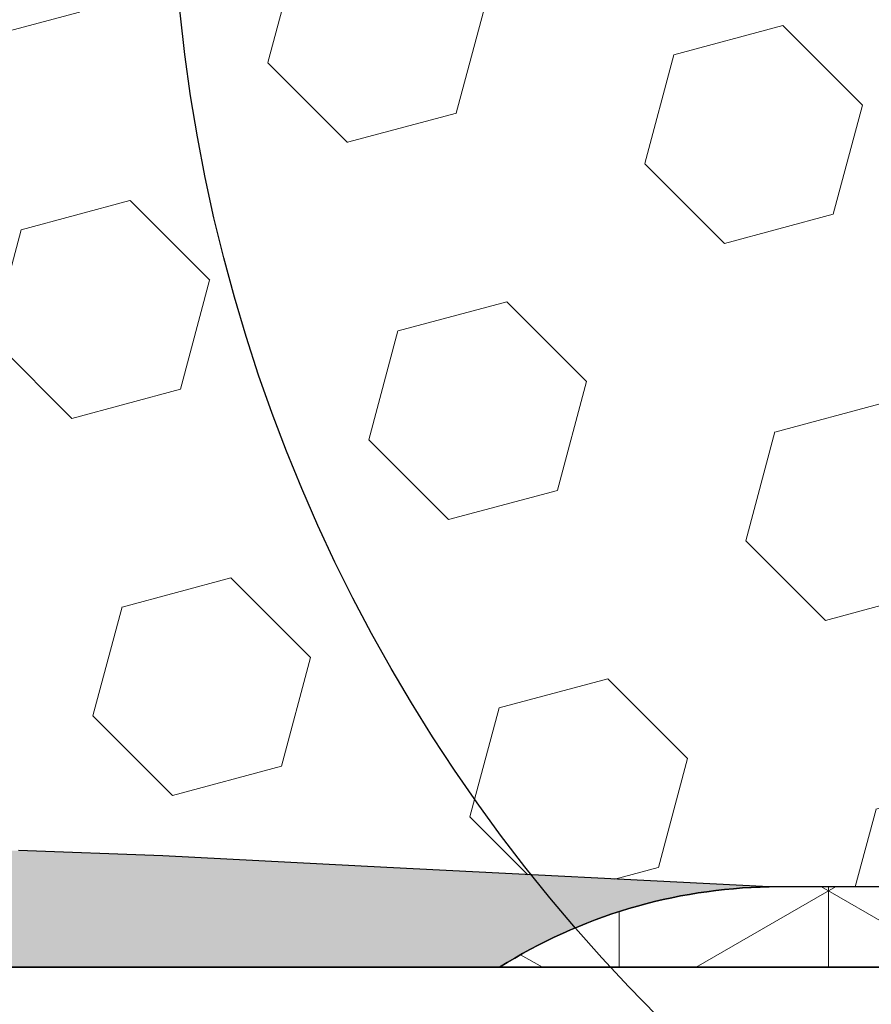
# Model space of a CAD drawing. Extents: x -52 to 2303, y -6 to 3799.
# Drawn here: x -27 to -27, y 15 to 15 of the extents above; entities that cross this region are included whole.
import ezdxf

# ---------------------------------------------------------------- set-up
doc = ezdxf.new("R2010")
doc.units = 0
doc.header["$LTSCALE"] = 5
doc.header["$MEASUREMENT"] = 0
doc.linetypes.add('PHANTOMX2', pattern=[5, 2.5, -0.5, 0.5, -0.5, 0.5, -0.5])
for name, color, linetype, lineweight in [('CONCRETE - H', 130, 'CONTINUOUS', 9), ('CONCRETE - L', 132, 'PHANTOMX2', 30), ('CORNER BEAD - H', 50, 'CONTINUOUS', 15), ('CORNER BEAD - L', 52, 'CONTINUOUS', 25), ('EPOXY ADHESIVE - H', 50, 'CONTINUOUS', 15), ('EPOXY ADHESIVE - L', 52, 'CONTINUOUS', 25), ('FOAM INSERT - H', 150, 'CONTINUOUS', 9), ('TEXT - 4', 241, 'CONTINUOUS', 25)]:
    doc.layers.add(name, color=color, linetype=linetype, lineweight=lineweight)
doc.layers.add('DIMS', color=2, linetype='CONTINUOUS')
doc.styles.add('ROMANS', font='romans', dxfattribs={"width": 0.9})
doc.dimstyles.get("Standard").update_dxf_attribs({"dimtxt": 0.18, "dimasz": 0.3, "dimexe": 0.18, "dimexo": 0.0625, "dimgap": 0.09, "dimtad": 0, "dimtih": 1, "dimtoh": 1, "dimdec": 4, "dimzin": 0, "dimdsep": 46, "dimtxsty": 'Standard', "dimcen": 0.09, "dimadec": 0, "dimazin": 0, "dimtfac": 1, "dimtdec": 4, "dimtofl": 0, "dimtmove": 0, "dimatfit": 3, "dimfxl": 1, "dimtolj": 1, "dimtzin": 0, "dimarcsym": 0})

msp = doc.modelspace()

# ---------------------------------------------------------------- hatches: boundary and pattern name
at = {"layer": 'CONCRETE - H'}
h = msp.add_hatch(dxfattribs=at)
h.set_pattern_fill('AR-CONC', color=256, scale=0.25, angle=-90.00000000000001)
h.set_pattern_definition([(320, (-534.2604212275191, 19.8797177346984), (-0.1568803374564881, -1.793150456501884), [0.1875, -2.0625]), (265, (-534.2604212275191, 19.8797177346984), (1.88048033425003, 0.3468783340324997), [0.15, -1.65]), (10.45144445999999, (-534.2734945875192, 19.73028853219841), (1.723599977421573, -1.44627211681778), [0.15935048, -1.75285528]), (316.1842, (-533.7604212275191, 19.8797177346984), (-0.4137982019826918, -2.668103326678931), [0.28125, -3.09375]), (6.635635489999989, (-533.7949044950192, 19.65737587219839), (2.435296501936376, -2.336654864185571), [0.239025855, -2.6292844]), (261.18416399, (-533.7604212275191, 19.8797177346984), (2.435296500674975, -2.336654862636933), [0.225, -2.4750000025]), (291, (-533.8854212275191, 19.6297177346984), (-1.006547226663347, -1.492267630296154), [0.1875, -2.0625]), (236, (-533.8854212275191, 19.6297177346984), (1.812875112617133, -0.6082883298039546), [0.15, -1.65]), (341.4514447399999, (-533.9693001625192, 19.5053620996984), (0.8063278820158842, -2.100555941824928), [0.159350475, -1.75285528]), (307.5, (-534.2604212275191, 19.8797177346984), (0.8322346345782787, -0.03039963829322681), [0, -1.63, 0, -1.675, 0, -1.65625]), (277.5, (-534.2604212275191, 19.8797177346984), (0.9860292797059005, -0.6576738436053716), [0, -0.955, 0, -1.5925, 0, -0.63125]), (237.5, (-534.2604212275191, 20.4372177346984), (-0.0563871793359496, -1.334556090431023), [0, -0.625, 0, -1.95, 0, -2.5875]), (227.5, (-534.2604212275191, 20.6872177346984), (0.2502624558307941, -1.457965423355966), [0, -0.8124999999999987, 0, -1.294999999999997, 0, -1.837499999999997])])
h.paths.add_polyline_path([(-19.39096127971106, 14.78149764125862, 0.4142135623731039), (-19.71096127971111, 15.10149764125867), (-33.3209612797109, 15.10149764125858, 0.4142135623730917), (-33.64096127971095, 14.78149764125859), (-33.64096127971118, 7.796497641258462, 0.4142135623730958), (-33.32096127971113, 7.476497641258469), (-19.71096127971123, 7.476497641257872, 0.4142135623731035), (-19.39096127971118, 7.796497641257893)])
h.paths.add_polyline_path([(-26.01596127971106, 13.97649764125773, -0.4142135623730672), (-25.89096127971106, 14.10149764125773), (-20.51596127971106, 14.10149764125807, -0.4142135623731221), (-20.39096127971106, 13.97649764125807), (-20.39096127971106, 8.601497641257616, -0.4142135623730951), (-20.51596127971106, 8.476497641257616), (-25.89096127971106, 8.476497641257616, -0.4142135623730951), (-26.01596127971106, 8.601497641257616)], flags=16)
h.paths.add_polyline_path([(-27.01596127971106, 8.601497641257275, -0.4142135623730951), (-27.14096127971106, 8.476497641257275), (-32.51596127971106, 8.476497641257275, -0.4142135623730951), (-32.64096127971106, 8.601497641257275), (-32.64096127971106, 13.97649764125739, -0.4142135623730679), (-32.51596127971106, 14.10149764125739), (-27.14096127971106, 14.10149764125773, -0.4142135623731229), (-27.01596127971106, 13.97649764125773)], flags=16)
at = {"layer": 'CORNER BEAD - H'}
h = msp.add_hatch(dxfattribs=at)
h.set_pattern_fill('NET3', color=256, scale=0.65, angle=-90.00000000000001, style=0)
h.set_pattern_definition([(270, (-1433.556282065471, 112.562498853037), (0.08125, -1.492538286460837e-17), []), (329.9999999999999, (-1433.556282065471, 112.562498853037), (0.04062500000000002, 0.07036456405748562), []), (29.99999999999998, (-1433.556282065471, 112.562498853037), (-0.04062499999999997, 0.07036456405748566), [])])
h.paths.add_polyline_path([(-26.30123841778033, 15.68924539736689, -0.2300006495874414), (-26.2527246373798, 15.85142556566704), (-27.00272463738071, 15.85142556566704, 0.1368348068182198), (-26.89799557344355, 15.82017556566647), (-26.48893327213165, 15.82017556566647, -0.3143247172054502)])
h.paths.add_polyline_path([(-26.2527246373798, 15.10142556566784, -0.2300006496092505), (-26.30123841777782, 15.26360573398385, -0.3143247172241739), (-26.48893327213165, 15.13267556566841), (-26.89799557344355, 15.13267556566841, 0.1368348068182167), (-27.00272463738071, 15.10142556566784)])
at = {"layer": 'EPOXY ADHESIVE - H'}
h = msp.add_hatch(dxfattribs=at)
h.set_pattern_fill('AR-SAND', color=256, scale=0.04, angle=-90.00000000000001, style=0)
h.set_pattern_definition([(307.5, (-10.59212552757218, 33.99495362380484), (0.07707295076052635, 0.002519734324384314), [0, -0.0608, 0, -0.068, 0, -0.065]), (277.5, (-10.59212552757218, 33.99495362380484), (0.1128858426091896, -0.0707910682107091), [0, -0.0328, 0, -0.05480000000000001, 0, -0.021]), (237.5, (-10.59212552757218, 34.04415362380484), (0.0002263621414785777, -0.1245656744700598), [0, -0.02, 0, -0.07200000000000001, 0, -0.094]), (227.5, (-10.59212552757218, 34.04415362380484), (0.03510702259736995, -0.1202450641828917), [0, -0.009999999999999981, 0, -0.04719999999999992, 0, -0.05399999999999993])])
h.paths.add_polyline_path([(-26.89799557348766, 15.1326755656675), (-27.04647096893524, 15.14011665260124), (-27.13355540972321, 15.14475651963021), (-27.18963969462385, 15.14676040090056), (-27.23211737605635, 15.14674900691732), (-27.26719993695913, 15.14573491336621), (-27.30049808741393, 15.14470340310847), (-27.33414576609931, 15.14404953975564), (-27.36762853790589, 15.14371879705281), (-27.40036544311994, 15.14364535547988), (-27.43177552202775, 15.14376339551653), (-27.46127781491515, 15.14400709764264), (-27.48829136206844, 15.14431064233791), (-27.51223520377408, 15.14460821008218), (-27.53265168354625, 15.14484269932818), (-27.54988565752643, 15.14501374900105), (-27.56460311879624, 15.1451437035398), (-27.57747091081256, 15.14525496750802), (-27.58915587703137, 15.1453699454692), (-27.60032407425962, 15.14551102018739), (-27.61145557597189, 15.14569542047478), (-27.62260564446234, 15.14592860281824), (-27.63377050280502, 15.14621438761559), (-27.64494637407353, 15.14655659526456), (-27.65612948134191, 15.14695904616296), (-27.66731604768421, 15.14742556070864), (-27.67850229617427, 15.14795995929937), (-27.68968444988587, 15.1485660623329), (-27.70085873189312, 15.1492476902071), (-27.71202200093177, 15.15000475483008), (-27.72317600504886, 15.15080710523601), (-27.7343247608863, 15.15161064156548), (-27.74547229754972, 15.15237118732658), (-27.75662264414387, 15.15304456602728), (-27.76777970259155, 15.15358785505263), (-27.77894470051052, 15.15398449735726), (-27.79011632359681, 15.15424299633376), (-27.80129315686082, 15.15437284801457), (-27.81247378531299, 15.15438354843222), (-27.82365679396395, 15.15428459361918), (-27.83484076782412, 15.1540854796079), (-27.84602429190437, 15.15379570243086), (-27.85720595121489, 15.15342475812052), (-27.86838444579172, 15.15298292195736), (-27.8795594483243, 15.15248705853206), (-27.89073112048828, 15.15195734510989), (-27.9018996276605, 15.15141398403055), (-27.91306513521846, 15.15087717763377), (-27.92422780853902, 15.15036712825933), (-27.93538781299895, 15.14990403824696), (-27.94654531397583, 15.14950810993638), (-27.95770054369592, 15.1491988330625), (-27.96885444633818, 15.14898810806874), (-27.98000839624007, 15.1488832499776), (-27.99116377370552, 15.14889151021536), (-28.00232195903783, 15.14902014020832), (-28.01348433254117, 15.1492763913828), (-28.02465227451859, 15.14966751516515), (-28.03582716527382, 15.15020076298161), (-28.04701038511081, 15.15088338625854), (-28.05820331433307, 15.15172263642224), (-28.06940733324387, 15.15272576489902), (-28.08062356375427, 15.15389712162219), (-28.09184631919931, 15.15516460310896), (-28.10306258566476, 15.15637382827497), (-28.11425898693329, 15.15736634773701), (-28.12542214678757, 15.15798371211214), (-28.13653868901025, 15.15806747201718), (-28.14759523738377, 15.15745917806909), (-28.15858101526106, 15.15603129796965), (-28.16950418703601, 15.15388156812033), (-28.18038130148221, 15.15120744162844), (-28.19122894472169, 15.14820681580046), (-28.20206370216198, 15.14507756791609), (-28.21290168080537, 15.14200418032168), (-28.22375768047192, 15.13913453532989), (-28.2346462797571, 15.13661032115424), (-28.24558205725617, 15.13457322600836), (-28.25657922165925, 15.13316063936774), (-28.26764126604354, 15.13238542264604), (-28.27875957560337, 15.13211972938142), (-28.28992488587102, 15.1322281632673), (-28.30112793237851, 15.13257532799689), (-28.31235945065765, 15.13302582726361), (-28.32361017624072, 15.13344426476074), (-28.33487084465997, 15.1336952441816), (-28.34613216257554, 15.13366222315061), (-28.35738458002658, 15.13339624020874), (-28.36861841262481, 15.13303611874004), (-28.37982397480056, 15.13272145355363), (-28.39099158098412, 15.13259183945881), (-28.40211154560558, 15.13278687126471), (-28.41317418309569, 15.13344614378057), (-28.42417129365919, 15.13468334271714), (-28.43510827256824, 15.1363750814791), (-28.44599780659934, 15.13827082342213), (-28.45685265205321, 15.14011881952682), (-28.4676855652304, 15.14166732077364), (-28.47850930243186, 15.14266457814306), (-28.48977728540905, 15.14292192713803), (-28.50816744780019, 15.14314178823001), (-28.54496731493265, 15.14468647907442), (-28.58087843385289, 15.14400865528155), (-28.61654385158323, 15.14369227146453), (-28.65125746475115, 15.14365733001922), (-28.68431316998482, 15.14382383334161), (-28.71500486391193, 15.14411178382754), (-28.74262644316065, 15.14444118387298), (-28.76647932649399, 15.14473256771537), (-28.7864029403632, 15.14494450863252), (-28.80312469676056, 15.1450983636111), (-28.81745508288878, 15.145221363348), (-28.8302045859503, 15.14534073854007), (-28.84218369247475, 15.14548371986557), (-28.85405997709796, 15.1456735776424), (-28.86595786428148, 15.1459185304647), (-28.87787276351747, 15.14622322167632), (-28.88980008429786, 15.14659229462121), (-28.90173523611458, 15.14703039264332), (-28.91367362845955, 15.14754215908663), (-28.92561067082494, 15.148132237295), (-28.93754177270245, 15.14880527061241), (-28.94946235722324, 15.1495658185173), (-28.96137056024651, 15.15040176076302), (-28.97327048451854, 15.15126428854175), (-28.98516702704757, 15.15209970936984), (-28.99706508484275, 15.15285433076347), (-29.00896953354305, 15.15347467091884), (-29.02088308279173, 15.15392860226318), (-29.03280444428634, 15.15422341238353), (-29.04473189823653, 15.15437064283837), (-29.05666372485217, 15.1543818351863), (-29.06859820434289, 15.15426853098585), (-29.08053361691879, 15.15404227179555), (-29.09246824278927, 15.15371459917399), (-29.10440036223127, 15.15329705513379), (-29.11632863586811, 15.15280375837106), (-29.12825299827824, 15.15225745808537), (-29.14017365046226, 15.15168270837209), (-29.15209079342078, 15.15110406332654), (-29.16400462815483, 15.15054607704415), (-29.17591535566459, 15.15003330362025), (-29.18782317695133, 15.1495902971502), (-29.19972832373202, 15.14924079974783), (-29.21163173504493, 15.14898985587054), (-29.22353505771304, 15.14882380004364), (-29.23543996936934, 15.14872815235587), (-29.24734814764639, 15.1486884328959), (-29.25926127017698, 15.14869016175244), (-29.27118101459411, 15.14871885901421), (-29.2831090585301, 15.1487600447699), (-29.2950470796182, 15.14879923910819), (-29.30699675549096, 15.14882196211776), (-29.31895976378092, 15.14881373388742), (-29.33089294065377, 15.14875607523747), (-29.34256651556672, 15.14861386412802), (-29.3537021836085, 15.14834764989261), (-29.36402163976078, 15.14791798185534), (-29.37324657900541, 15.1472854093402), (-29.38109869632382, 15.14641048167128), (-29.38739926492218, 15.14526738679659), (-29.39773955208554, 15.14278309450587), (-29.40610384796929, 15.14146380810847), (-29.41625572524555, 15.14061230119979), (-29.42948551560568, 15.14012376586898), (-29.44487572118766, 15.13988008381811), (-29.46141104597956, 15.13975015176764), (-29.47807619396991, 15.13960286643815), (-29.49403037421399, 15.13933164650733), (-29.50918149072828, 15.13893511943645), (-29.52363819632302, 15.13844012248846), (-29.53750914619428, 15.13787349326152), (-29.55090299553837, 15.13726206935381), (-29.56392839955089, 15.13663268836358), (-29.57669401342815, 15.13601218788897), (-29.58933523261709, 15.13542584707191), (-29.60221823271951, 15.1348854948901), (-29.61582719123891, 15.13439608301842), (-29.63064723653753, 15.1339625077146), (-29.64716349697784, 15.13358966523627), (-29.66586110092254, 15.13328245184111), (-29.68722359795748, 15.13304571430312), (-29.84269824019184, 15.14319751584345), (-30.17014750891521, 15.13681657476824), (-30.4055736826882, 15.14957237445886), (-30.61982243118719, 15.14137709733512), (-30.74497574839505, 15.14527471993673), (-30.89588754509005, 15.13325130688832, -0.03621450316463609), (-30.90309811050057, 15.13267682823163), (-31.04295894117605, 15.1326755679854), (-31.04298928729212, 15.10142556566778), (-27.00272463742368, 15.10142556566778, -0.1368348068160323)])
at = {"layer": 'FOAM INSERT - H'}
h = msp.add_hatch(dxfattribs=at)
h.set_pattern_fill('HEX', color=256, scale=0.35, angle=-45.00000000000001, style=0)
h.set_pattern_definition([(315, (-10.59212552757218, 33.99495362380484), (0.05358258812338203, 0.053582588123382), [0.04375, -0.0875]), (74.99999999999999, (-10.59212552757218, 33.99495362380484), (-0.07319517657705817, 0.0196125884536762), [0.04375, -0.0875]), (14.99999999999998, (-10.56118960589528, 33.96401770212793), (-0.01961258845367614, 0.0731951765770582), [0.04374999999999992, -0.08749999999999984])])
edge = h.paths.add_edge_path()
edge.add_spline(control_points=[(-26.59892692726426, 15.42039086897629), (-26.59496903507315, 15.4576775093628), (-26.59496903507315, 15.49517362198678), (-26.59892692726426, 15.5324602623733)], knot_values=[0.4285048620023044, 0.4285048620023044, 0.4285048620023044, 0.4285048620023044, 0.6400083318210643, 0.6400083318210643, 0.6400083318210643, 0.6400083318210643], weights=[1, 0.996275663034549, 0.996275663034549, 1], degree=3, periodic=0)
edge.add_spline(control_points=[(-26.59892692726426, 15.5324602623733), (-26.61171111144191, 15.5596535354894), (-26.63501331225531, 15.60921971054757), (-26.70715430686752, 15.63684669841162), (-26.76512598142121, 15.65317738110595), (-26.81537339620921, 15.67234484565022), (-26.84250013179455, 15.70995733299212), (-26.84907832384081, 15.74810619699356), (-26.84442863843176, 15.78707970459591), (-26.82912365274352, 15.8082827297416), (-26.82053904359593, 15.82017556566642)], knot_values=[0.6400083318210643, 0.6400083318210643, 0.6400083318210643, 0.6400083318210643, 0.7264821237415019, 0.7976272800797344, 0.8595293979345063, 0.9109000128488275, 0.9540592435527715, 0.9914293190543925, 1.025276633531755, 1.068513193823368, 1.068513193823368, 1.068513193823368, 1.068513193823368], weights=[1, 1, 1, 1, 1, 1, 1, 1, 1, 1, 1], degree=3, periodic=0)
edge.add_line((-26.8205390435959, 15.82017556566647), (-26.89799557350241, 15.82017556566647))
edge.add_line((-26.8979955735024, 15.82017556566647), (-27.04647096893292, 15.81273447873359))
edge.add_line((-27.04647096893294, 15.81273447873359), (-27.13355540972094, 15.80809461170462))
edge.add_line((-27.13355540972094, 15.80809461170462), (-27.18963969462158, 15.80609073043424))
edge.add_line((-27.18963969462159, 15.80609073043424), (-27.23211737605409, 15.80610212441751))
edge.add_line((-27.23211737605408, 15.80610212441751), (-27.26719993695684, 15.80711621796861))
edge.add_line((-27.26719993695686, 15.80711621796861), (-27.30049808741167, 15.80814772822636))
edge.add_line((-27.30049808741164, 15.80814772822636), (-27.33414576609702, 15.80880159157918))
edge.add_line((-27.33414576609705, 15.80880159157918), (-27.36762853790363, 15.80913233428198))
edge.add_line((-27.36762853790363, 15.80913233428198), (-27.40036544311768, 15.80920577585492))
edge.add_line((-27.40036544311768, 15.80920577585492), (-27.43177552202549, 15.80908773581827))
edge.add_line((-27.43177552202548, 15.80908773581827), (-27.4612778149129, 15.80884403369218))
edge.add_line((-27.4612778149129, 15.80884403369218), (-27.48829136206614, 15.80854048899691))
edge.add_line((-27.48829136206614, 15.80854048899691), (-27.51223520377181, 15.80824292125264))
edge.add_line((-27.51223520377181, 15.80824292125264), (-27.53265168354396, 15.80800843200664))
edge.add_line((-27.53265168354396, 15.80800843200664), (-27.54988565752417, 15.80783738233377))
edge.add_line((-27.54988565752417, 15.80783738233377), (-27.56460311879395, 15.80770742779502))
edge.add_line((-27.56460311879397, 15.80770742779502), (-27.57747091081031, 15.8075961638268))
edge.add_line((-27.57747091081031, 15.8075961638268), (-27.5891558770291, 15.80748118586563))
edge.add_line((-27.5891558770291, 15.80748118586563), (-27.60032407425736, 15.80734011114744))
edge.add_line((-27.60032407425736, 15.80734011114744), (-27.61145557596961, 15.80715571086004))
edge.add_line((-27.61145557596963, 15.80715571086004), (-27.62260564446008, 15.80692252851658))
edge.add_line((-27.62260564446007, 15.80692252851658), (-27.63377050280275, 15.80663674371924))
edge.add_line((-27.63377050280276, 15.80663674371924), (-27.64494637407127, 15.80629453607027))
edge.add_line((-27.64494637407127, 15.80629453607027), (-27.65612948133965, 15.80589208517183))
edge.add_line((-27.65612948133965, 15.80589208517183), (-27.66731604768195, 15.80542557062618))
edge.add_line((-27.66731604768194, 15.80542557062618), (-27.67850229617198, 15.80489117203545))
edge.add_line((-27.67850229617198, 15.80489117203545), (-27.6896844498836, 15.80428506900192))
edge.add_line((-27.6896844498836, 15.80428506900192), (-27.70085873189085, 15.80360344112772))
edge.add_line((-27.70085873189085, 15.80360344112772), (-27.71202200092951, 15.80284637650472))
edge.add_line((-27.71202200092948, 15.80284637650472), (-27.72317600504657, 15.80204402609881))
edge.add_line((-27.72317600504658, 15.80204402609881), (-27.73432476088402, 15.80124048976931))
edge.add_line((-27.73432476088402, 15.80124048976931), (-27.74547229754745, 15.80047994400825))
edge.add_line((-27.74547229754745, 15.80047994400825), (-27.75662264414161, 15.79980656530755))
edge.add_line((-27.75662264414161, 15.79980656530755), (-27.76777970258929, 15.79926327628219))
edge.add_line((-27.76777970258928, 15.79926327628219), (-27.77894470050825, 15.79886663397757))
edge.add_line((-27.77894470050825, 15.79886663397757), (-27.79011632359453, 15.79860813500106))
edge.add_line((-27.79011632359453, 15.79860813500106), (-27.80129315685855, 15.79847828332025))
edge.add_line((-27.80129315685855, 15.79847828332025), (-27.81247378531071, 15.79846758290257))
edge.add_line((-27.81247378531071, 15.79846758290257), (-27.82365679396167, 15.79856653771564))
edge.add_line((-27.82365679396169, 15.79856653771564), (-27.83484076782186, 15.7987656517269))
edge.add_line((-27.83484076782185, 15.7987656517269), (-27.8460242919021, 15.79905542890394))
edge.add_line((-27.8460242919021, 15.79905542890394), (-27.85720595121262, 15.7994263732143))
edge.add_line((-27.85720595121262, 15.7994263732143), (-27.86838444578946, 15.79986820937746))
edge.add_line((-27.86838444578946, 15.79986820937746), (-27.87955944832201, 15.80036407280276))
edge.add_line((-27.87955944832201, 15.80036407280276), (-27.89073112048605, 15.80089378622493))
edge.add_line((-27.89073112048605, 15.80089378622494), (-27.90189962765821, 15.80143714730427))
edge.add_line((-27.90189962765822, 15.80143714730427), (-27.91306513521616, 15.80197395370105))
edge.add_line((-27.91306513521617, 15.80197395370105), (-27.92422780853674, 15.80248400307549))
edge.add_line((-27.92422780853674, 15.80248400307549), (-27.93538781299669, 15.80294709308787))
edge.add_line((-27.93538781299669, 15.80294709308787), (-27.94654531397357, 15.80334302139842))
edge.add_line((-27.94654531397357, 15.80334302139842), (-27.95770054369366, 15.80365229827233))
edge.add_line((-27.95770054369366, 15.80365229827233), (-27.96885444633592, 15.80386302326609))
edge.add_line((-27.9688544463359, 15.80386302326609), (-27.98000839623779, 15.80396788135722))
edge.add_line((-27.98000839623781, 15.80396788135722), (-27.99116377370326, 15.80395962111946))
edge.add_line((-27.99116377370326, 15.80395962111946), (-28.00232195903557, 15.8038309911265))
edge.add_line((-28.00232195903556, 15.8038309911265), (-28.01348433253889, 15.803574739952))
edge.add_line((-28.01348433253889, 15.803574739952), (-28.02465227451631, 15.80318361616968))
edge.add_line((-28.02465227451631, 15.80318361616968), (-28.03582716527154, 15.80265036835321))
edge.add_line((-28.03582716527156, 15.80265036835321), (-28.04701038510855, 15.80196774507628))
edge.add_line((-28.04701038510855, 15.80196774507628), (-28.05820331433081, 15.80112849491259))
edge.add_line((-28.0582033143308, 15.80112849491259), (-28.0694073332416, 15.80012536643581))
edge.add_line((-28.0694073332416, 15.80012536643581), (-28.080623563752, 15.79895400971263))
edge.add_line((-28.080623563752, 15.79895400971263), (-28.09184631919703, 15.79768652822587))
edge.add_line((-28.09184631919703, 15.79768652822587), (-28.10306258566249, 15.79647730305986))
edge.add_line((-28.10306258566249, 15.79647730305986), (-28.11425898693102, 15.79548478359779))
edge.add_line((-28.11425898693102, 15.79548478359779), (-28.1254221467853, 15.79486741922268))
edge.add_line((-28.1254221467853, 15.79486741922268), (-28.13653868900798, 15.79478365931764))
edge.add_line((-28.13653868900798, 15.79478365931764), (-28.14759523738149, 15.79539195326574))
edge.add_line((-28.14759523738149, 15.79539195326574), (-28.15858101525879, 15.79681983336515))
edge.add_line((-28.15858101525879, 15.79681983336515), (-28.16950418703374, 15.7989695632145))
edge.add_line((-28.16950418703374, 15.7989695632145), (-28.18038130147994, 15.80164368970638))
edge.add_line((-28.18038130147994, 15.80164368970638), (-28.19122894471941, 15.80464431553436))
edge.add_line((-28.19122894471941, 15.80464431553436), (-28.20206370215971, 15.80777356341873))
edge.add_line((-28.20206370215971, 15.80777356341873), (-28.2129016808031, 15.81084695101315))
edge.add_line((-28.2129016808031, 15.81084695101315), (-28.22375768046966, 15.81371659600494))
edge.add_line((-28.22375768046966, 15.81371659600494), (-28.23464627975484, 15.81624081018056))
edge.add_line((-28.23464627975483, 15.81624081018056), (-28.2455820572539, 15.81827790532644))
edge.add_line((-28.2455820572539, 15.81827790532644), (-28.25657922165698, 15.81969049196708))
edge.add_line((-28.25657922165698, 15.81969049196708), (-28.26764126604127, 15.82046570868879))
edge.add_line((-28.26764126604127, 15.82046570868879), (-28.2787595756011, 15.82073140195338))
edge.add_line((-28.2787595756011, 15.82073140195338), (-28.28992488586874, 15.82062296806752))
edge.add_line((-28.28992488586874, 15.82062296806752), (-28.30112793237623, 15.82027580333791))
edge.add_line((-28.30112793237623, 15.82027580333791), (-28.31235945065536, 15.81982530407122))
edge.add_line((-28.31235945065536, 15.81982530407122), (-28.32361017623845, 15.81940686657406))
edge.add_line((-28.32361017623845, 15.81940686657406), (-28.3348708446577, 15.81915588715323))
edge.add_line((-28.3348708446577, 15.81915588715323), (-28.34613216257327, 15.81918890818422))
edge.add_line((-28.34613216257327, 15.81918890818422), (-28.3573845800243, 15.81945489112609))
edge.add_line((-28.35738458002432, 15.81945489112609), (-28.36861841262255, 15.81981501259479))
edge.add_line((-28.36861841262255, 15.81981501259479), (-28.3798239747983, 15.8201296777812))
edge.add_line((-28.37982397479828, 15.8201296777812), (-28.39099158098185, 15.82025929187601))
edge.add_line((-28.39099158098186, 15.82025929187601), (-28.40211154560332, 15.82006426007011))
edge.add_line((-28.4021115456033, 15.82006426007011), (-28.41317418309342, 15.81940498755425))
edge.add_line((-28.41317418309342, 15.81940498755425), (-28.42417129365691, 15.81816778861769))
edge.add_line((-28.42417129365693, 15.81816778861769), (-28.43510827256598, 15.81647604985572))
edge.add_line((-28.43510827256597, 15.81647604985572), (-28.44599780659708, 15.81458030791266))
edge.add_line((-28.44599780659708, 15.81458030791266), (-28.45685265205096, 15.81273231180801))
edge.add_line((-28.45685265205094, 15.81273231180801), (-28.46768556522812, 15.81118381056119))
edge.add_line((-28.46768556522812, 15.81118381056119), (-28.47850930242959, 15.81018655319177))
edge.add_line((-28.47850930242959, 15.81018655319177), (-28.48977728540677, 15.80992920419679))
edge.add_line((-28.48977728540679, 15.80992920419679), (-28.50816744779793, 15.80970934310481))
edge.add_line((-28.50816744779792, 15.80970934310481), (-28.54496731493037, 15.8081646522604))
edge.add_line((-28.54496731493037, 15.8081646522604), (-28.58087843385061, 15.80884247605327))
edge.add_line((-28.58087843385063, 15.80884247605327), (-28.61654385158097, 15.80915885987029))
edge.add_line((-28.61654385158096, 15.80915885987029), (-28.65125746474888, 15.80919380131557))
edge.add_line((-28.65125746474889, 15.80919380131557), (-28.68431316998257, 15.80902729799321))
edge.add_line((-28.68431316998256, 15.80902729799321), (-28.71500486390964, 15.80873934750728))
edge.add_line((-28.71500486390966, 15.80873934750728), (-28.74262644315837, 15.80840994746181))
edge.add_line((-28.74262644315837, 15.80840994746181), (-28.76647932649169, 15.80811856361946))
edge.add_line((-28.76647932649169, 15.80811856361946), (-28.78640294036093, 15.8079066227023))
edge.add_line((-28.78640294036093, 15.8079066227023), (-28.8031246967583, 15.80775276772373))
edge.add_line((-28.80312469675829, 15.80775276772373), (-28.81745508288651, 15.80762976798682))
edge.add_line((-28.81745508288651, 15.80762976798682), (-28.830204585948, 15.80751039279475))
edge.add_line((-28.830204585948, 15.80751039279475), (-28.84218369247249, 15.80736741146926))
edge.add_line((-28.84218369247249, 15.80736741146926), (-28.85405997709567, 15.8071775536924))
edge.add_line((-28.85405997709567, 15.8071775536924), (-28.86595786427921, 15.80693260087013))
edge.add_line((-28.8659578642792, 15.80693260087013), (-28.87787276351519, 15.8066279096585))
edge.add_line((-28.87787276351521, 15.8066279096585), (-28.8898000842956, 15.80625883671361))
edge.add_line((-28.8898000842956, 15.80625883671361), (-28.90173523611232, 15.80582073869151))
edge.add_line((-28.90173523611232, 15.80582073869151), (-28.91367362845727, 15.8053089722482))
edge.add_line((-28.91367362845729, 15.8053089722482), (-28.92561067082268, 15.80471889403982))
edge.add_line((-28.92561067082268, 15.80471889403982), (-28.93754177270019, 15.80404586072241))
edge.add_line((-28.93754177270019, 15.80404586072241), (-28.94946235722098, 15.80328531281752))
edge.add_line((-28.94946235722098, 15.80328531281752), (-28.96137056024426, 15.80244937057181))
edge.add_line((-28.96137056024426, 15.80244937057181), (-28.97327048451625, 15.80158684279307))
edge.add_line((-28.97327048451625, 15.80158684279307), (-28.98516702704531, 15.80075142196499))
edge.add_line((-28.98516702704531, 15.80075142196499), (-28.99706508484049, 15.79999680057135))
edge.add_line((-28.99706508484049, 15.79999680057135), (-29.00896953354078, 15.79937646041598))
edge.add_line((-29.00896953354078, 15.79937646041598), (-29.02088308278945, 15.79892252907165))
edge.add_line((-29.02088308278945, 15.79892252907165), (-29.03280444428407, 15.79862771895129))
edge.add_line((-29.03280444428407, 15.79862771895129), (-29.04473189823426, 15.79848048849645))
edge.add_line((-29.04473189823426, 15.79848048849645), (-29.05666372484991, 15.79846929614853))
edge.add_line((-29.05666372484991, 15.79846929614853), (-29.06859820434063, 15.79858260034898))
edge.add_line((-29.06859820434062, 15.79858260034898), (-29.08053361691651, 15.79880885953928))
edge.add_line((-29.08053361691653, 15.79880885953928), (-29.09246824278701, 15.79913653216083))
edge.add_line((-29.09246824278699, 15.79913653216083), (-29.104400362229, 15.79955407620103))
edge.add_line((-29.104400362229, 15.79955407620103), (-29.11632863586583, 15.80004737296376))
edge.add_line((-29.11632863586583, 15.80004737296376), (-29.12825299827595, 15.80059367324945))
edge.add_line((-29.12825299827595, 15.80059367324945), (-29.14017365045999, 15.80116842296273))
edge.add_line((-29.14017365045999, 15.80116842296273), (-29.15209079341851, 15.80174706800828))
edge.add_line((-29.15209079341851, 15.80174706800828), (-29.16400462815258, 15.80230505429067))
edge.add_line((-29.16400462815257, 15.80230505429067), (-29.1759153556623, 15.80281782771458))
edge.add_line((-29.17591535566233, 15.80281782771458), (-29.18782317694907, 15.80326083418463))
edge.add_line((-29.18782317694904, 15.80326083418463), (-29.19972832372973, 15.803610331587))
edge.add_line((-29.19972832372976, 15.803610331587), (-29.21163173504267, 15.80386127546429))
edge.add_line((-29.21163173504267, 15.80386127546429), (-29.22353505771078, 15.80402733129118))
edge.add_line((-29.22353505771078, 15.80402733129118), (-29.23543996936705, 15.80412297897895))
edge.add_line((-29.23543996936705, 15.80412297897895), (-29.24734814764413, 15.8041626984389))
edge.add_line((-29.24734814764413, 15.8041626984389), (-29.25926127017469, 15.80416096958236))
edge.add_line((-29.25926127017469, 15.80416096958236), (-29.27118101459187, 15.80413227232062))
edge.add_line((-29.27118101459187, 15.80413227232062), (-29.28310905852784, 15.80409108656492))
edge.add_line((-29.28310905852783, 15.80409108656492), (-29.29504707961588, 15.80405189222664))
edge.add_line((-29.29504707961588, 15.80405189222664), (-29.30699675548867, 15.80402916921706))
edge.add_line((-29.30699675548867, 15.80402916921706), (-29.31895976377865, 15.8040373974474))
edge.add_line((-29.31895976377864, 15.8040373974474), (-29.33089294065148, 15.80409505609735))
edge.add_line((-29.33089294065149, 15.80409505609735), (-29.34256651556444, 15.8042372672068))
edge.add_line((-29.34256651556444, 15.8042372672068), (-29.35370218360623, 15.80450348144221))
edge.add_line((-29.35370218360625, 15.80450348144221), (-29.36402163975852, 15.80493314947948))
edge.add_line((-29.3640216397585, 15.80493314947948), (-29.37324657900314, 15.80556572199463))
edge.add_line((-29.37324657900314, 15.80556572199463), (-29.38109869632154, 15.80644064966354))
edge.add_line((-29.38109869632154, 15.80644064966354), (-29.38739926491991, 15.80758374453823))
edge.add_line((-29.38739926491991, 15.80758374453823), (-29.39286836089451, 15.8088977151033))
edge.add_line((-29.39286836089451, 15.8088977151033), (-29.39870281832151, 15.81021997120131))
edge.add_line((-29.39870281832151, 15.81021997120131), (-29.40610384796702, 15.81138732322636))
edge.add_line((-29.40610384796702, 15.81138732322636), (-29.41625572524327, 15.81223883013503))
edge.add_line((-29.41625572524327, 15.81223883013503), (-29.4294855156034, 15.81272736546582))
edge.add_line((-29.4294855156034, 15.81272736546582), (-29.44487572118538, 15.81297104751671))
edge.add_line((-29.44487572118538, 15.81297104751671), (-29.46141104597729, 15.81310097956718))
edge.add_line((-29.46141104597729, 15.81310097956718), (-29.47807619396762, 15.81324826489667))
edge.add_line((-29.47807619396762, 15.81324826489667), (-29.49403037421172, 15.81351948482749))
edge.add_line((-29.49403037421172, 15.81351948482749), (-29.50918149072602, 15.81391601189837))
edge.add_line((-29.50918149072602, 15.81391601189837), (-29.52363819632076, 15.81441100884636))
edge.add_line((-29.52363819632076, 15.81441100884636), (-29.53750914619202, 15.8149776380733))
edge.add_line((-29.53750914619202, 15.8149776380733), (-29.55090299553608, 15.81558906198099))
edge.add_line((-29.55090299553608, 15.81558906198099), (-29.5639283995486, 15.81621844297125))
edge.add_line((-29.56392839954862, 15.81621844297125), (-29.57669401342589, 15.81683894344586))
edge.add_line((-29.57669401342589, 15.81683894344586), (-29.5893352326148, 15.81742528426291))
edge.add_line((-29.5893352326148, 15.81742528426291), (-29.60221823271722, 15.81796563644473))
edge.add_line((-29.60221823271722, 15.81796563644473), (-29.61582719123662, 15.81845504831641))
edge.add_line((-29.61582719123663, 15.81845504831641), (-29.63064723653524, 15.81888862362023))
edge.add_line((-29.63064723653524, 15.81888862362023), (-29.64716349697557, 15.81926146609855))
edge.add_line((-29.64716349697558, 15.81926146609855), (-29.66586110092028, 15.81956867949371))
edge.add_line((-29.66586110092027, 15.81956867949371), (-29.96707648075683, 15.79853451534662))
edge.add_line((-29.96707648075683, 15.79853451534662), (-30.20939415522874, 15.80906369399701))
edge.add_line((-30.20939415522875, 15.80906369399701), (-30.44569159917948, 15.81959296079901))
edge.add_line((-30.44569159917948, 15.81959296079901), (-30.59658466360013, 15.81072226618404))
edge.add_line((-30.59658466360013, 15.81072226618404), (-30.67606690158304, 15.81762303719213))
edge.add_line((-30.67606690158304, 15.81762303719213), (-30.71129232608854, 15.82004923408966))
edge.add_spline(control_points=[(-30.71129232608725, 15.82004923408786), (-30.70273816142328, 15.80819848883518), (-30.68748770158378, 15.78702757374162), (-30.68284423558087, 15.74810619699356), (-30.68942242762712, 15.70995733299212), (-30.71654916321246, 15.67234484565022), (-30.76679657800049, 15.65317738110595), (-30.82476825255416, 15.63684669841162), (-30.89690924716639, 15.60921971054757), (-30.92021144797978, 15.5596535354894), (-30.93299563215741, 15.53246026237328)], knot_values=[0.6400083318210643, 0.6400083318210643, 0.6400083318210643, 0.6400083318210643, 0.6830917988302807, 0.7169391133076436, 0.7543091888092646, 0.7974684195132086, 0.8488390344275297, 0.9107411522823017, 0.9818863086205342, 1.068360100540972, 1.068360100540972, 1.068360100540972, 1.068360100540972], weights=[1, 1, 1, 1, 1, 1, 1, 1, 1, 1, 1], degree=3, periodic=0)
edge.add_spline(control_points=[(-30.93299563215741, 15.53246026237328), (-30.93695352434854, 15.49517362198677), (-30.93695352434854, 15.4576775093628), (-30.93299563215741, 15.42039086897629)], knot_values=[0.428504862002304, 0.428504862002304, 0.428504862002304, 0.428504862002304, 0.6400083318210643, 0.6400083318210643, 0.6400083318210643, 0.6400083318210643], weights=[1, 0.996275663034549, 0.996275663034549, 1], degree=3, periodic=0)
edge.add_spline(control_points=[(-30.93299563215741, 15.42039086897629), (-30.92021144797978, 15.39319759586018), (-30.89690924716639, 15.34363142080201), (-30.82476825255416, 15.31600443293795), (-30.76679657800049, 15.29967375024361), (-30.71654916321246, 15.28050628569937), (-30.68942242762712, 15.24289379835744), (-30.68284423558087, 15.20474493435601), (-30.68693988005477, 15.17041537934379), (-30.69776433594654, 15.15222895746395), (-30.70338027476426, 15.14397932112764)], knot_values=[0.01363794925084705, 0.01363794925084705, 0.01363794925084705, 0.01363794925084705, 0.1001117411712846, 0.1712568975095172, 0.233159015364289, 0.2845296302786102, 0.3276888609825543, 0.3650589364841752, 0.398906250961538, 0.428504862002304, 0.428504862002304, 0.428504862002304, 0.428504862002304], weights=[1, 1, 1, 1, 1, 1, 1, 1, 1, 1, 1], degree=3, periodic=0)
edge.add_line((-30.70316181861391, 15.14397251779449), (-30.61982243118719, 15.14137709733512))
edge.add_line((-30.61982243118719, 15.14137709733512), (-30.4055736826882, 15.14957237445886))
edge.add_line((-30.4055736826882, 15.14957237445886), (-30.17014750891521, 15.13681657476824))
edge.add_line((-30.17014750891521, 15.13681657476824), (-29.84269824019184, 15.14319751584345))
edge.add_line((-29.84269824019184, 15.14319751584345), (-29.68722359795747, 15.13304571430312))
edge.add_line((-29.68722359795748, 15.13304571430312), (-29.66586110092254, 15.13328245184111))
edge.add_line((-29.66586110092254, 15.13328245184111), (-29.64716349697784, 15.13358966523627))
edge.add_line((-29.64716349697784, 15.13358966523627), (-29.63064723653753, 15.1339625077146))
edge.add_line((-29.63064723653754, 15.1339625077146), (-29.61582719123892, 15.13439608301842))
edge.add_line((-29.61582719123891, 15.13439608301842), (-29.60221823271951, 15.1348854948901))
edge.add_line((-29.60221823271951, 15.1348854948901), (-29.5893352326171, 15.13542584707191))
edge.add_line((-29.5893352326171, 15.13542584707191), (-29.57669401342815, 15.13601218788897))
edge.add_line((-29.57669401342815, 15.13601218788897), (-29.56392839955089, 15.13663268836358))
edge.add_line((-29.56392839955089, 15.13663268836358), (-29.55090299553835, 15.13726206935381))
edge.add_line((-29.55090299553835, 15.13726206935381), (-29.53750914619427, 15.13787349326152))
edge.add_line((-29.53750914619428, 15.13787349326152), (-29.52363819632302, 15.13844012248846))
edge.add_line((-29.52363819632302, 15.13844012248846), (-29.50918149072828, 15.13893511943645))
edge.add_line((-29.50918149072828, 15.13893511943645), (-29.49403037421401, 15.13933164650733))
edge.add_line((-29.49403037421401, 15.13933164650733), (-29.47807619396991, 15.13960286643815))
edge.add_line((-29.47807619396991, 15.13960286643815), (-29.46141104597956, 15.13975015176764))
edge.add_line((-29.46141104597956, 15.13975015176764), (-29.44487572118766, 15.13988008381811))
edge.add_line((-29.44487572118766, 15.13988008381811), (-29.42948551560569, 15.14012376586898))
edge.add_line((-29.42948551560569, 15.14012376586898), (-29.41625572524556, 15.14061230119979))
edge.add_line((-29.41625572524555, 15.14061230119979), (-29.40610384796929, 15.14146380810847))
edge.add_line((-29.40610384796929, 15.14146380810847), (-29.39870281832378, 15.14263116013352))
edge.add_line((-29.39870281832378, 15.14263116013352), (-29.39286836089678, 15.14395341623153))
edge.add_line((-29.39286836089678, 15.14395341623153), (-29.38739926492218, 15.14526738679659))
edge.add_line((-29.38739926492218, 15.14526738679659), (-29.38109869632382, 15.14641048167128))
edge.add_line((-29.38109869632382, 15.14641048167128), (-29.37324657900541, 15.1472854093402))
edge.add_line((-29.37324657900541, 15.1472854093402), (-29.36402163976078, 15.14791798185534))
edge.add_line((-29.36402163976078, 15.14791798185534), (-29.3537021836085, 15.14834764989261))
edge.add_line((-29.3537021836085, 15.14834764989261), (-29.34256651556672, 15.14861386412802))
edge.add_line((-29.34256651556672, 15.14861386412802), (-29.33089294065375, 15.14875607523747))
edge.add_line((-29.33089294065375, 15.14875607523747), (-29.31895976378091, 15.14881373388742))
edge.add_line((-29.31895976378091, 15.14881373388742), (-29.30699675549097, 15.14882196211776))
edge.add_line((-29.30699675549097, 15.14882196211776), (-29.2950470796182, 15.14879923910819))
edge.add_line((-29.2950470796182, 15.14879923910819), (-29.2831090585301, 15.1487600447699))
edge.add_line((-29.2831090585301, 15.1487600447699), (-29.27118101459412, 15.14871885901421))
edge.add_line((-29.27118101459412, 15.14871885901421), (-29.25926127017699, 15.14869016175244))
edge.add_line((-29.25926127017699, 15.14869016175244), (-29.24734814764638, 15.1486884328959))
edge.add_line((-29.24734814764638, 15.1486884328959), (-29.23543996936932, 15.14872815235587))
edge.add_line((-29.23543996936932, 15.14872815235587), (-29.22353505771302, 15.14882380004364))
edge.add_line((-29.22353505771304, 15.14882380004364), (-29.21163173504493, 15.14898985587054))
edge.add_line((-29.21163173504493, 15.14898985587054), (-29.19972832373202, 15.14924079974783))
edge.add_line((-29.19972832373202, 15.14924079974783), (-29.18782317695134, 15.1495902971502))
edge.add_line((-29.18782317695134, 15.1495902971502), (-29.1759153556646, 15.15003330362025))
edge.add_line((-29.17591535566459, 15.15003330362025), (-29.16400462815484, 15.15054607704415))
edge.add_line((-29.16400462815484, 15.15054607704415), (-29.15209079342081, 15.15110406332654))
edge.add_line((-29.15209079342081, 15.15110406332654), (-29.14017365046227, 15.15168270837209))
edge.add_line((-29.14017365046226, 15.15168270837209), (-29.12825299827823, 15.15225745808537))
edge.add_line((-29.12825299827823, 15.15225745808537), (-29.11632863586811, 15.15280375837106))
edge.add_line((-29.11632863586813, 15.15280375837106), (-29.10440036223129, 15.15329705513379))
edge.add_line((-29.10440036223129, 15.15329705513379), (-29.09246824278928, 15.15371459917399))
edge.add_line((-29.09246824278927, 15.15371459917399), (-29.08053361691879, 15.15404227179555))
edge.add_line((-29.08053361691879, 15.15404227179555), (-29.06859820434289, 15.15426853098585))
edge.add_line((-29.06859820434289, 15.15426853098585), (-29.05666372485217, 15.1543818351863))
edge.add_line((-29.05666372485219, 15.1543818351863), (-29.04473189823655, 15.15437064283837))
edge.add_line((-29.04473189823653, 15.15437064283837), (-29.03280444428634, 15.15422341238353))
edge.add_line((-29.03280444428634, 15.15422341238353), (-29.02088308279173, 15.15392860226318))
edge.add_line((-29.02088308279174, 15.15392860226318), (-29.00896953354307, 15.15347467091884))
edge.add_line((-29.00896953354305, 15.15347467091884), (-28.99706508484276, 15.15285433076347))
edge.add_line((-28.99706508484276, 15.15285433076347), (-28.98516702704758, 15.15209970936984))
edge.add_line((-28.98516702704757, 15.15209970936984), (-28.97327048451852, 15.15126428854175))
edge.add_line((-28.97327048451852, 15.15126428854175), (-28.96137056024649, 15.15040176076302))
edge.add_line((-28.96137056024649, 15.15040176076302), (-28.94946235722324, 15.1495658185173))
edge.add_line((-28.94946235722324, 15.1495658185173), (-28.93754177270246, 15.14880527061241))
edge.add_line((-28.93754177270246, 15.14880527061241), (-28.92561067082495, 15.148132237295))
edge.add_line((-28.92561067082494, 15.148132237295), (-28.91367362845955, 15.14754215908663))
edge.add_line((-28.91367362845955, 15.14754215908663), (-28.90173523611458, 15.14703039264332))
edge.add_line((-28.90173523611458, 15.14703039264332), (-28.88980008429786, 15.14659229462121))
edge.add_line((-28.88980008429787, 15.14659229462121), (-28.87787276351749, 15.14622322167632))
edge.add_line((-28.87787276351747, 15.14622322167632), (-28.86595786428148, 15.1459185304647))
edge.add_line((-28.86595786428148, 15.1459185304647), (-28.85405997709796, 15.1456735776424))
edge.add_line((-28.85405997709798, 15.1456735776424), (-28.84218369247476, 15.14548371986557))
edge.add_line((-28.84218369247473, 15.14548371986557), (-28.83020458595028, 15.14534073854007))
edge.add_line((-28.83020458595031, 15.14534073854007), (-28.8174550828888, 15.145221363348))
edge.add_line((-28.81745508288878, 15.145221363348), (-28.80312469676056, 15.1450983636111))
edge.add_line((-28.80312469676056, 15.1450983636111), (-28.78640294036317, 15.14494450863252))
edge.add_line((-28.78640294036317, 15.14494450863252), (-28.76647932649398, 15.14473256771537))
edge.add_line((-28.76647932649398, 15.14473256771537), (-28.74262644316063, 15.14444118387298))
edge.add_line((-28.74262644316065, 15.14444118387298), (-28.71500486391193, 15.14411178382754))
edge.add_line((-28.71500486391193, 15.14411178382754), (-28.68431316998482, 15.14382383334161))
edge.add_line((-28.68431316998482, 15.14382383334161), (-28.65125746475115, 15.14365733001922))
edge.add_line((-28.65125746475115, 15.14365733001922), (-28.61654385158323, 15.14369227146453))
edge.add_line((-28.61654385158323, 15.14369227146453), (-28.58087843385289, 15.14400865528155))
edge.add_line((-28.58087843385289, 15.14400865528155), (-28.54496731493265, 15.14468647907442))
edge.add_line((-28.54496731493265, 15.14468647907442), (-28.50816744780019, 15.14314178823001))
edge.add_line((-28.50816744780019, 15.14314178823001), (-28.48977728540906, 15.14292192713803))
edge.add_line((-28.48977728540906, 15.14292192713803), (-28.47850930243187, 15.14266457814306))
edge.add_line((-28.47850930243186, 15.14266457814306), (-28.4676855652304, 15.14166732077364))
edge.add_line((-28.4676855652304, 15.14166732077364), (-28.45685265205321, 15.14011881952682))
edge.add_line((-28.45685265205321, 15.14011881952682), (-28.44599780659934, 15.13827082342213))
edge.add_line((-28.44599780659935, 15.13827082342213), (-28.43510827256826, 15.1363750814791))
edge.add_line((-28.43510827256824, 15.1363750814791), (-28.42417129365919, 15.13468334271714))
edge.add_line((-28.42417129365919, 15.13468334271714), (-28.41317418309569, 15.13344614378057))
edge.add_line((-28.41317418309569, 15.13344614378057), (-28.40211154560558, 15.13278687126471))
edge.add_line((-28.40211154560558, 15.13278687126471), (-28.39099158098412, 15.13259183945881))
edge.add_line((-28.39099158098412, 15.13259183945881), (-28.37982397480056, 15.13272145355363))
edge.add_line((-28.37982397480056, 15.13272145355363), (-28.36861841262481, 15.13303611874004))
edge.add_line((-28.36861841262481, 15.13303611874004), (-28.35738458002658, 15.13339624020874))
edge.add_line((-28.35738458002658, 15.13339624020874), (-28.34613216257554, 15.13366222315061))
edge.add_line((-28.34613216257554, 15.13366222315061), (-28.33487084465997, 15.1336952441816))
edge.add_line((-28.33487084465997, 15.1336952441816), (-28.32361017624072, 15.13344426476074))
edge.add_line((-28.32361017624072, 15.13344426476074), (-28.31235945065767, 15.13302582726361))
edge.add_line((-28.31235945065767, 15.13302582726361), (-28.30112793237852, 15.13257532799689))
edge.add_line((-28.30112793237852, 15.13257532799689), (-28.28992488587103, 15.1322281632673))
edge.add_line((-28.28992488587102, 15.1322281632673), (-28.27875957560337, 15.13211972938142))
edge.add_line((-28.27875957560337, 15.13211972938142), (-28.26764126604354, 15.13238542264604))
edge.add_line((-28.26764126604354, 15.13238542264604), (-28.25657922165925, 15.13316063936774))
edge.add_line((-28.25657922165925, 15.13316063936774), (-28.24558205725617, 15.13457322600836))
edge.add_line((-28.24558205725617, 15.13457322600836), (-28.2346462797571, 15.13661032115424))
edge.add_line((-28.2346462797571, 15.13661032115424), (-28.22375768047192, 15.13913453532989))
edge.add_line((-28.22375768047192, 15.13913453532989), (-28.21290168080537, 15.14200418032168))
edge.add_line((-28.21290168080537, 15.14200418032168), (-28.20206370216196, 15.14507756791609))
edge.add_line((-28.20206370216196, 15.14507756791609), (-28.19122894472166, 15.14820681580046))
edge.add_line((-28.19122894472167, 15.14820681580046), (-28.18038130148221, 15.15120744162844))
edge.add_line((-28.18038130148223, 15.15120744162844), (-28.16950418703603, 15.15388156812033))
edge.add_line((-28.16950418703601, 15.15388156812033), (-28.15858101526106, 15.15603129796965))
edge.add_line((-28.15858101526106, 15.15603129796965), (-28.14759523738377, 15.15745917806909))
edge.add_line((-28.14759523738377, 15.15745917806909), (-28.13653868901025, 15.15806747201718))
edge.add_line((-28.13653868901025, 15.15806747201718), (-28.12542214678757, 15.15798371211214))
edge.add_line((-28.12542214678757, 15.15798371211214), (-28.11425898693329, 15.15736634773701))
edge.add_line((-28.11425898693329, 15.15736634773701), (-28.10306258566476, 15.15637382827497))
edge.add_line((-28.10306258566476, 15.15637382827497), (-28.09184631919929, 15.15516460310896))
edge.add_line((-28.09184631919929, 15.15516460310896), (-28.08062356375427, 15.15389712162219))
edge.add_line((-28.08062356375429, 15.15389712162219), (-28.06940733324389, 15.15272576489902))
edge.add_line((-28.06940733324389, 15.15272576489902), (-28.05820331433308, 15.15172263642224))
edge.add_line((-28.05820331433307, 15.15172263642224), (-28.04701038511081, 15.15088338625854))
edge.add_line((-28.04701038511082, 15.15088338625854), (-28.03582716527383, 15.15020076298161))
edge.add_line((-28.03582716527382, 15.15020076298161), (-28.02465227451859, 15.14966751516515))
edge.add_line((-28.0246522745186, 15.14966751516515), (-28.01348433254118, 15.1492763913828))
edge.add_line((-28.01348433254117, 15.1492763913828), (-28.00232195903783, 15.14902014020832))
edge.add_line((-28.00232195903784, 15.14902014020832), (-27.99116377370554, 15.14889151021536))
edge.add_line((-27.99116377370552, 15.14889151021536), (-27.98000839624008, 15.1488832499776))
edge.add_line((-27.98000839624008, 15.1488832499776), (-27.9688544463382, 15.14898810806874))
edge.add_line((-27.96885444633818, 15.14898810806874), (-27.95770054369594, 15.1491988330625))
edge.add_line((-27.95770054369594, 15.1491988330625), (-27.94654531397583, 15.14950810993638))
edge.add_line((-27.94654531397582, 15.14950810993638), (-27.93538781299897, 15.14990403824696))
edge.add_line((-27.93538781299897, 15.14990403824696), (-27.92422780853902, 15.15036712825933))
edge.add_line((-27.92422780853902, 15.15036712825933), (-27.91306513521847, 15.15087717763377))
edge.add_line((-27.91306513521846, 15.15087717763377), (-27.9018996276605, 15.15141398403055))
edge.add_line((-27.9018996276605, 15.15141398403055), (-27.89073112048824, 15.15195734510989))
edge.add_line((-27.89073112048824, 15.15195734510989), (-27.87955944832431, 15.15248705853206))
edge.add_line((-27.87955944832431, 15.15248705853206), (-27.86838444579172, 15.15298292195736))
edge.add_line((-27.86838444579172, 15.15298292195736), (-27.85720595121489, 15.15342475812052))
edge.add_line((-27.85720595121489, 15.15342475812052), (-27.84602429190437, 15.15379570243086))
edge.add_line((-27.84602429190438, 15.15379570243086), (-27.83484076782413, 15.1540854796079))
edge.add_line((-27.83484076782412, 15.1540854796079), (-27.82365679396395, 15.15428459361918))
edge.add_line((-27.82365679396393, 15.15428459361918), (-27.81247378531297, 15.15438354843222))
edge.add_line((-27.81247378531299, 15.15438354843222), (-27.80129315686082, 15.15437284801457))
edge.add_line((-27.80129315686082, 15.15437284801457), (-27.79011632359681, 15.15424299633376))
edge.add_line((-27.79011632359681, 15.15424299633376), (-27.77894470051052, 15.15398449735726))
edge.add_line((-27.77894470051052, 15.15398449735726), (-27.76777970259155, 15.15358785505263))
edge.add_line((-27.76777970259155, 15.15358785505263), (-27.75662264414387, 15.15304456602728))
edge.add_line((-27.75662264414387, 15.15304456602728), (-27.74547229754972, 15.15237118732658))
edge.add_line((-27.74547229754972, 15.15237118732658), (-27.73432476088631, 15.15161064156548))
edge.add_line((-27.73432476088631, 15.15161064156548), (-27.72317600504887, 15.15080710523601))
edge.add_line((-27.72317600504886, 15.15080710523601), (-27.71202200093177, 15.15000475483008))
edge.add_line((-27.71202200093178, 15.15000475483008), (-27.70085873189312, 15.1492476902071))
edge.add_line((-27.70085873189312, 15.1492476902071), (-27.68968444988586, 15.1485660623329))
edge.add_line((-27.68968444988586, 15.1485660623329), (-27.67850229617427, 15.14795995929937))
edge.add_line((-27.67850229617427, 15.14795995929937), (-27.66731604768422, 15.14742556070864))
edge.add_line((-27.66731604768422, 15.14742556070864), (-27.65612948134191, 15.14695904616296))
edge.add_line((-27.65612948134189, 15.14695904616296), (-27.64494637407351, 15.14655659526456))
edge.add_line((-27.64494637407354, 15.14655659526456), (-27.63377050280504, 15.14621438761559))
edge.add_line((-27.63377050280504, 15.14621438761559), (-27.62260564446235, 15.14592860281824))
edge.add_line((-27.62260564446233, 15.14592860281824), (-27.61145557597187, 15.14569542047478))
edge.add_line((-27.61145557597189, 15.14569542047478), (-27.60032407425962, 15.14551102018739))
edge.add_line((-27.60032407425963, 15.14551102018739), (-27.58915587703139, 15.1453699454692))
edge.add_line((-27.58915587703136, 15.1453699454692), (-27.57747091081254, 15.14525496750802))
edge.add_line((-27.57747091081255, 15.14525496750802), (-27.56460311879626, 15.1451437035398))
edge.add_line((-27.56460311879624, 15.1451437035398), (-27.54988565752647, 15.14501374900105))
edge.add_line((-27.54988565752647, 15.14501374900105), (-27.53265168354625, 15.14484269932818))
edge.add_line((-27.53265168354626, 15.14484269932818), (-27.5122352037741, 15.14460821008218))
edge.add_line((-27.51223520377408, 15.14460821008218), (-27.48829136206841, 15.14431064233791))
edge.add_line((-27.48829136206841, 15.14431064233791), (-27.46127781491514, 15.14400709764264))
edge.add_line((-27.46127781491514, 15.14400709764264), (-27.43177552202775, 15.14376339551653))
edge.add_line((-27.43177552202775, 15.14376339551653), (-27.40036544311994, 15.14364535547988))
edge.add_line((-27.40036544311994, 15.14364535547988), (-27.3676285379059, 15.14371879705281))
edge.add_line((-27.3676285379059, 15.14371879705281), (-27.33414576609933, 15.14404953975564))
edge.add_line((-27.33414576609931, 15.14404953975564), (-27.30049808741393, 15.14470340310847))
edge.add_line((-27.30049808741393, 15.14470340310847), (-27.26719993695913, 15.14573491336621))
edge.add_line((-27.26719993695913, 15.14573491336621), (-27.23211737605635, 15.14674900691732))
edge.add_line((-27.23211737605635, 15.14674900691732), (-27.18963969462385, 15.14676040090056))
edge.add_line((-27.18963969462385, 15.14676040090056), (-27.13355540972321, 15.14475651963021))
edge.add_line((-27.13355540972321, 15.14475651963021), (-27.04647096893522, 15.14011665260124))
edge.add_line((-27.04647096893522, 15.14011665260124), (-26.89799557350581, 15.13267556566841))
edge.add_line((-26.89799557350581, 15.13267556566841), (-26.82053904358533, 15.13267556566841))
edge.add_spline(control_points=[(-26.82053904359593, 15.13267556568316), (-26.82912365274352, 15.14456840160798), (-26.84442863843176, 15.16577142675366), (-26.84907832384081, 15.20474493435601), (-26.84250013179455, 15.24289379835746), (-26.81537339620921, 15.28050628569936), (-26.76512598142121, 15.29967375024363), (-26.70715430686752, 15.31600443293795), (-26.63501331225531, 15.34363142080201), (-26.61171111144191, 15.39319759586018), (-26.59892692726426, 15.42039086897629)], knot_values=[0, 0, 0, 0, 0.04323656029161306, 0.07708387476897585, 0.1144539502705968, 0.1576131809745409, 0.208983795888862, 0.2708859137436339, 0.3420310700818665, 0.4285048620023044, 0.4285048620023044, 0.4285048620023044, 0.4285048620023044], weights=[1, 1, 1, 1, 1, 1, 1, 1, 1, 1, 1], degree=3, periodic=0)

# ---------------------------------------------------------------- linework, layer by layer
at = {"layer": 'CONCRETE - L'}
for p, q in [((-19.71096127971111, 15.10149764125867), (-33.3209612797109, 15.10149764125853)), ((-33.3209612797109, 15.10149764125916), (-26.33596127971077, 15.10149764125916))]:
    msp.add_line(p, q, dxfattribs=at)
at = {"layer": 'CORNER BEAD - L'}
msp.add_lwpolyline([(-27.00272463738071, 15.10142556566784), (-26.2527246373798, 15.10142556566784, -0.2300006496092499), (-26.30123841777782, 15.26360573398385, -0.3143247172194373), (-26.48893327212824, 15.13267556566841), (-26.89799557344355, 15.13267556566841, 0.1368348068182198)], format="xyb", close=True, dxfattribs=at)
at = {"layer": 'DIMS'}
msp.add_circle((-26.48678923681146, 15.53765476033817), 0.643331893907515, dxfattribs=at)
at = {"layer": 'EPOXY ADHESIVE - L'}
msp.add_lwpolyline([(-31.04298928729212, 15.10142556566778), (-27.00272463742368, 15.10142556566778, -0.1368348068160312), (-26.89799557348766, 15.1326755656675), (-27.04647096893524, 15.14011665260124), (-27.13355540972321, 15.14475651963021), (-27.18963969462385, 15.14676040090056)], format="xyb", dxfattribs=at)

# ---------------------------------------------------------------- leaders
at = {"layer": 'TEXT - 4'}
msp.add_leader([(-28.37222696169954, 15.11497053038085), (-24.8442705557737, 11.94366051288998), (-24.64078684132753, 11.94366051288998)], dimstyle='Standard', override={"dimscale": 1, "dimtxt": 4, "dimasz": 0.3, "dimexe": 2, "dimexo": 2, "dimgap": 0.09, "dimtad": 0, "dimtih": 0, "dimtoh": 0, "dimdec": 2, "dimtxsty": 'ROMANS', "dimdle": 0.05, "dimclrd": 256, "dimclre": 256, "dimclrt": 256, "dimtfac": 0.45, "dimtdec": 2, "dimlwd": 65535, "dimlwe": 65535}, dxfattribs=at)

doc.saveas('drawing.dxf')
